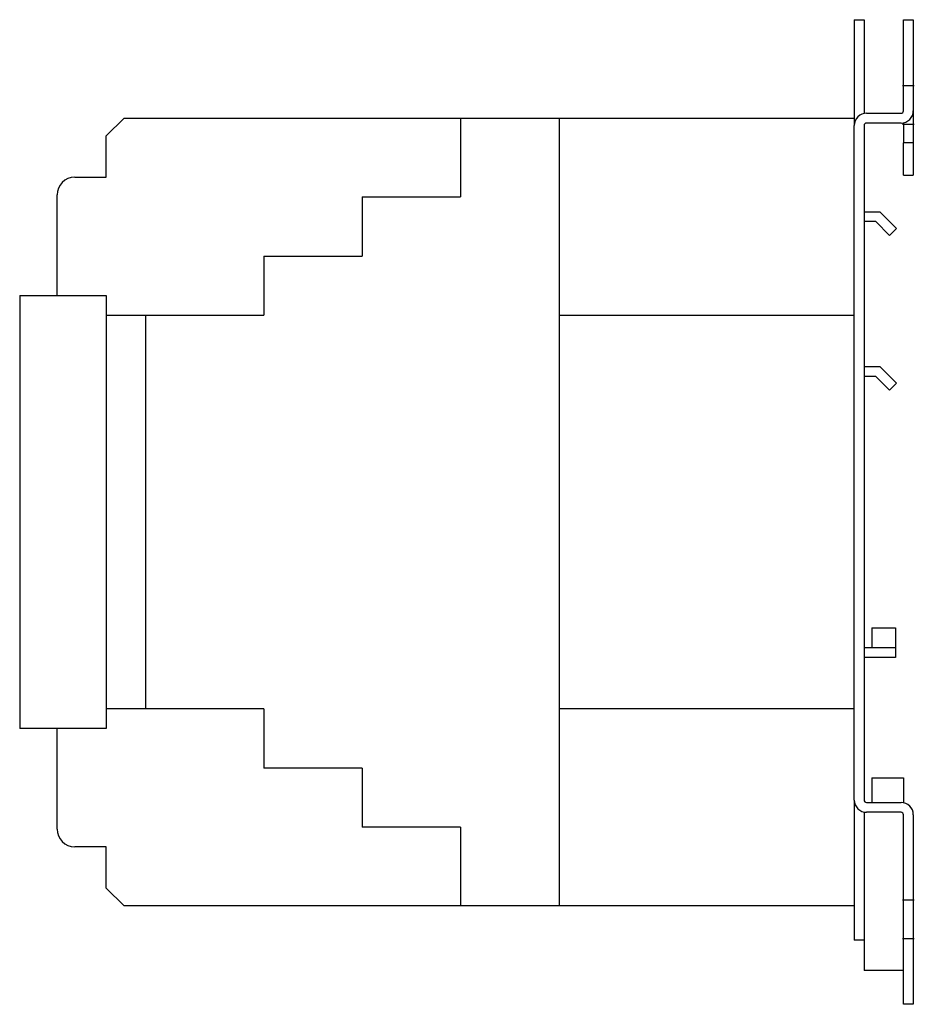
# Model space of a CAD drawing. Extents: x -4.54 to 0.01, y -2.5 to 2.5.
import ezdxf

# ---------------------------------------------------------------- set-up
doc = ezdxf.new("R2010")
doc.units = 0
doc.layers.get('0').update_dxf_attribs({"linetype": 'CONTINUOUS'})

msp = doc.modelspace()

# ---------------------------------------------------------------- linework, layer by layer
at = {"color": 7, "linetype": 'CONTINUOUS'}
for p, q in [((-0.3, 2.5), (-0.25, 2.5)), ((-0.3, 2.5), (-0.3, 2)), ((-0.25, 2.5), (-0.25, 2.023737)), ((-0.05, 2.5), (0, 2.5)), ((-0.05, 2.0375), (-0.05, 2.5)), ((0, 2.5), (0, 2.0375)), ((-4.1, 1.91), (-4.01, 2)), ((-4.01, 2), (-2.3, 2)), ((-2.3, 2), (-1.8, 2)), ((-2.3, 2), (-2.3, 1.6)), ((-1.8, 2), (-0.3, 2)), ((-1.8, 2), (-1.8, -2)), ((-0.3, 2), (-0.3, 1.9625)), ((-0.2375, 2.025), (-0.0625, 2.025)), ((0, 2.0375), (0, 1.875)), ((-0.3, -1.4625), (-0.3, 1.9625)), ((-0.25, 1.9625), (-0.25, -1.4625)), ((-0.0625, 1.975), (-0.2375, 1.975)), ((-0.05, 1.976263), (-0.05, 1.875)), ((-4.1, 1.7), (-4.1, 1.91)), ((-0.05, 1.71), (-0.05, 1.875)), ((0, 1.875), (-0.05, 1.875)), ((0, 1.875), (0, 1.71)), ((-4.26, 1.7), (-4.1, 1.7)), ((-0.05, 1.71), (0, 1.71)), ((-4.35, 1.1), (-4.35, 1.61)), ((-2.8, 1.6), (-2.3, 1.6)), ((-2.8, 1.6), (-2.8, 1.3)), ((-0.25, 1.525), (-0.17, 1.525)), ((-0.17, 1.525), (-0.085147, 1.440147)), ((-0.190711, 1.475), (-0.25, 1.475)), ((-0.120503, 1.404792), (-0.190711, 1.475)), ((-0.085147, 1.440147), (-0.120503, 1.404792)), ((-3.3, 1.3), (-2.8, 1.3)), ((-3.3, 1.3), (-3.3, 1)), ((-4.54, 1.1), (-4.1, 1.1)), ((-4.54, 1.1), (-4.54, -1.1)), ((-4.1, 1.1), (-4.1, 1)), ((-4.1, 1), (-4.1, -1)), ((-4.1, 1), (-3.9, 1)), ((-3.9, 1), (-3.3, 1)), ((-3.9, 1), (-3.9, -1)), ((-1.8, 1), (-0.3, 1)), ((-0.25, 0.7385), (-0.17, 0.7385)), ((-0.17, 0.7385), (-0.085147, 0.653647)), ((-0.190711, 0.6885), (-0.25, 0.6885)), ((-0.120503, 0.618292), (-0.190711, 0.6885)), ((-0.085147, 0.653647), (-0.120503, 0.618292)), ((-0.21, -0.5885), (-0.09, -0.5885)), ((-0.21, -0.5885), (-0.21, -0.6885)), ((-0.09, -0.5885), (-0.09, -0.6885)), ((-0.25, -0.6885), (-0.09, -0.6885)), ((-0.09, -0.6885), (-0.09, -0.7385)), ((-0.09, -0.7385), (-0.25, -0.7385)), ((-3.9, -1), (-4.1, -1)), ((-4.1, -1), (-4.1, -1.1)), ((-3.3, -1), (-3.9, -1)), ((-3.3, -1), (-3.3, -1.3)), ((-0.3, -1), (-1.8, -1)), ((-4.1, -1.1), (-4.54, -1.1)), ((-4.35, -1.61), (-4.35, -1.1)), ((-2.8, -1.3), (-3.3, -1.3)), ((-2.8, -1.3), (-2.8, -1.6)), ((-0.21, -1.35), (-0.21, -1.475)), ((-0.21, -1.35), (-0.05, -1.35)), ((-0.05, -1.35), (-0.05, -1.476263)), ((-0.3, -1.4625), (-0.3, -2)), ((-0.2375, -1.475), (-0.0625, -1.475)), ((-0.25, -1.523737), (-0.25, -2.32875)), ((-0.0625, -1.525), (-0.2375, -1.525)), ((-0.05, -2.5), (-0.05, -1.5375)), ((0, -1.5375), (0, -2.5)), ((-2.3, -1.6), (-2.8, -1.6)), ((-2.3, -1.6), (-2.3, -2)), ((-4.1, -1.7), (-4.26, -1.7)), ((-4.1, -1.91), (-4.1, -1.7)), ((-4.01, -2), (-4.1, -1.91)), ((-2.3, -2), (-4.01, -2)), ((-1.8, -2), (-2.3, -2)), ((-0.3, -2), (-1.8, -2)), ((-0.3, -2), (-0.3, -2.17375)), ((-0.25, -2.17375), (-0.3, -2.17375)), ((-0.05, -2.32875), (-0.25, -2.32875)), ((0, -2.5), (-0.05, -2.5))]:
    msp.add_line(p, q, dxfattribs=at)
at = {"color": 3, "linetype": 'CONTINUOUS'}
for p, q in [((-0.055, 2.165), (0.005, 2.165)), ((-0.055, 1.97), (0.005, 1.97)), ((-0.055, -1.97), (0.005, -1.97)), ((-0.055, -2.165), (0.005, -2.165))]:
    msp.add_line(p, q, dxfattribs=at)
at = {"color": 7, "linetype": 'CONTINUOUS'}
for centre, radius, start, end in [((-0.2375, 1.9625), 0.0625, 90, 180), ((-0.0625, 2.0375), 0.0125, 270, 360), ((-0.0625, 2.0375), 0.0625, 270, 0), ((-0.2375, 1.9625), 0.0125, 90, 180), ((-4.26, 1.61), 0.09, 90, 180), ((-0.2375, -1.4625), 0.0625, 180, 270), ((-0.2375, -1.4625), 0.0125, 180, 270), ((-0.0625, -1.5375), 0.0625, 0, 90), ((-0.0625, -1.5375), 0.0125, 0, 90), ((-4.26, -1.61), 0.09, 180, 270)]:
    msp.add_arc(centre, radius, start, end, dxfattribs=at)

doc.saveas('drawing.dxf')
